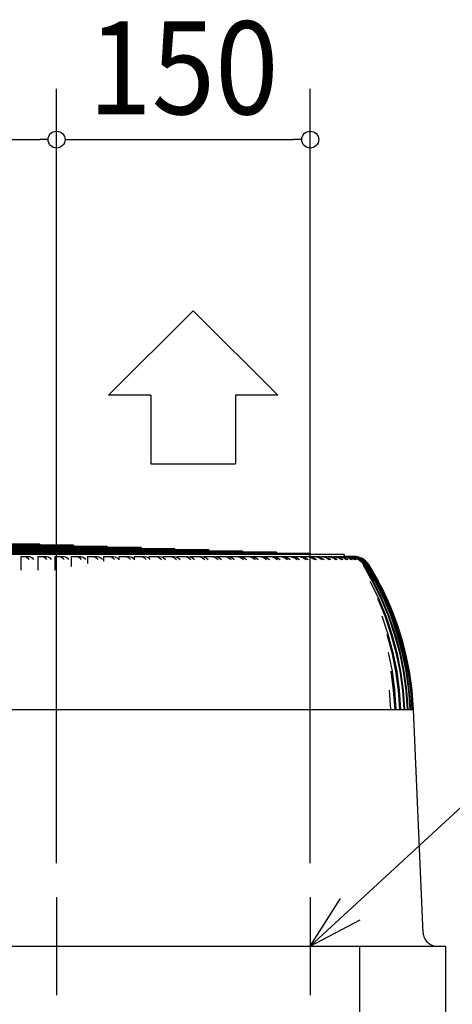
# Model space of a CAD drawing. Extents: x -1281 to 1156, y -742 to 1958.
# Drawn here: x 128 to 384, y 1376 to 1958 of the extents above; entities that cross this region are included whole.
import ezdxf
from ezdxf.enums import TextEntityAlignment as Align

# ---------------------------------------------------------------- set-up
doc = ezdxf.new("R2010")
doc.units = 0
doc.header["$LTSCALE"] = 20
doc.header["$PDMODE"] = 35
doc.header["$PDSIZE"] = 100
doc.layers.get('DEFPOINTS').update_dxf_attribs({"linetype": 'CONTINUOUS'})
for name, color, linetype in [('DETAIL', 5, 'CONTINUOUS'), ('NOTE', 4, 'CONTINUOUS'), ('OUTLINE', 3, 'CONTINUOUS'), ('SIZE', 30, 'CONTINUOUS')]:
    doc.layers.add(name, color=color, linetype=linetype)
doc.styles.get("Standard").update_dxf_attribs({"font": 'SIMPLEX', "width": 0.9, "bigfont": 'BIGFONT'})

msp = doc.modelspace()

# ---------------------------------------------------------------- linework, layer by layer
at = {"layer": 'DEFPOINTS', "color": 7, "linetype": 'CONTINUOUS'}
for p in [(149.999993, 1887.202958), (299.999993, 1887.202958), (149.999993, 1439.000019), (149.999993, 1439.000019), (299.999993, 1439.000019)]:
    msp.add_point(p, dxfattribs=at)
at = {"layer": 'DETAIL', "color": 5, "linetype": 'CONTINUOUS'}
for p, q in [((260.000005, 1643.700022), (-260.000005, 1643.700022)), ((240.000004, 1644.400022), (-240.000004, 1644.400022)), ((220.000004, 1645.100022), (-220.000004, 1645.100022)), ((200.000004, 1645.800022), (-200.000004, 1645.800022)), ((180.000003, 1646.500022), (-180.000003, 1646.500022)), ((160.000003, 1647.200022), (-160.000003, 1647.200022)), ((140.000003, 1647.900022), (-140.000003, 1647.900022)), ((140.000003, 1647.900022), (140.000003, 1647.200022)), ((160.000003, 1647.200022), (160.000003, 1646.500022)), ((180.000003, 1646.500022), (180.000003, 1645.800022)), ((200.000004, 1645.800022), (200.000004, 1645.100022)), ((220.000004, 1645.100022), (220.000004, 1644.400022)), ((240.000004, 1644.400022), (240.000004, 1643.700022)), ((260.000005, 1643.700022), (260.000005, 1643.000022)), ((320.000006, 1641.600022), (-320.000006, 1641.600022)), ((300.000006, 1642.300022), (-300.000006, 1642.300022)), ((280.000005, 1643.000022), (-280.000005, 1643.000022)), ((128.78398, 1640.500022), (133.978019, 1640.500022)), ((128.78398, 1640.500022), (128.78398, 1632.500022)), ((131.237383, 1640.500022), (132.05488, 1640.295957)), ((132.05488, 1640.295957), (132.839012, 1639.692089)), ((132.839012, 1639.692089), (133.557777, 1638.713064)), ((133.978019, 1640.500022), (134.795516, 1640.295957)), ((134.795516, 1640.295957), (135.579649, 1639.692089)), ((135.579649, 1639.692089), (136.298414, 1638.713064)), ((138.929037, 1640.500022), (144.269639, 1640.500022)), ((138.929037, 1640.500022), (138.929037, 1632.500022)), ((141.573257, 1640.500022), (142.454336, 1640.295957)), ((142.454336, 1640.295957), (143.299455, 1639.692089)), ((143.299455, 1639.692089), (144.074123, 1638.713064)), ((144.269639, 1640.500022), (145.150718, 1640.295957)), ((145.150718, 1640.295957), (145.995837, 1639.692089)), ((145.995837, 1639.692089), (146.770505, 1638.713064)), ((148.904831, 1640.500022), (154.385489, 1640.500022)), ((148.904831, 1640.500022), (148.904831, 1632.500022)), ((151.736646, 1640.500022), (152.680233, 1640.295957)), ((152.680233, 1640.295957), (153.58531, 1639.692089)), ((153.58531, 1639.692089), (154.414937, 1638.713064)), ((154.385489, 1640.500022), (155.329076, 1640.295957)), ((155.329076, 1640.295957), (156.234153, 1639.692089)), ((156.234153, 1639.692089), (157.06378, 1638.713064)), ((158.699207, 1640.500022), (164.313243, 1640.500022)), ((158.699207, 1640.500022), (158.699207, 1634.58092)), ((161.715167, 1640.500022), (162.720113, 1640.295957)), ((162.720113, 1640.295957), (163.684045, 1639.692089)), ((163.684045, 1639.692089), (164.56762, 1638.713064)), ((164.313243, 1640.500022), (165.31819, 1640.295957)), ((165.31819, 1640.295957), (166.282121, 1639.692089)), ((166.282121, 1639.692089), (167.165696, 1638.713064)), ((168.300233, 1640.500022), (174.040807, 1640.500022)), ((168.300233, 1640.500022), (168.300233, 1636.452393)), ((171.496663, 1640.500022), (172.561744, 1640.295957)), ((172.561744, 1640.295957), (173.583355, 1639.692089)), ((173.583355, 1639.692089), (174.519803, 1638.713064)), ((174.040807, 1640.500022), (175.105888, 1640.295957)), ((175.105888, 1640.295957), (176.1275, 1639.692089)), ((176.1275, 1639.692089), (177.063947, 1638.713064)), ((177.69621, 1640.500022), (183.55633, 1640.500022)), ((177.69621, 1640.500022), (177.69621, 1637.691082)), ((181.069217, 1640.500022), (182.193135, 1640.295957)), ((182.193135, 1640.295957), (183.271182, 1639.692089)), ((183.271182, 1639.692089), (184.25936, 1638.713064)), ((183.55633, 1640.500022), (184.680247, 1640.295957)), ((184.680247, 1640.295957), (185.758294, 1639.692089)), ((185.758294, 1639.692089), (186.746473, 1638.713064)), ((186.875692, 1640.500022), (192.848217, 1640.500022)), ((186.875692, 1640.500022), (186.875692, 1638.515129)), ((190.421166, 1640.500022), (191.602551, 1640.295957)), ((191.602551, 1640.295957), (192.73572, 1639.692089)), ((192.73572, 1639.692089), (193.774425, 1638.713064)), ((192.848217, 1640.500022), (194.029602, 1640.295957)), ((194.029602, 1640.295957), (195.162771, 1639.692089)), ((195.162771, 1639.692089), (196.201476, 1638.713064)), ((195.827495, 1640.500022), (201.905148, 1640.500022)), ((195.827495, 1640.500022), (195.827495, 1639.065558)), ((199.541116, 1640.500022), (200.778529, 1640.295957)), ((200.778529, 1640.295957), (201.96544, 1639.692089)), ((201.905148, 1640.500022), (203.142562, 1640.295957)), ((201.96544, 1639.692089), (203.053407, 1638.713064)), ((203.142562, 1640.295957), (204.329472, 1639.692089)), ((204.329472, 1639.692089), (205.417439, 1638.713064)), ((204.540712, 1640.500022), (210.716089, 1640.500022)), ((204.540712, 1640.500022), (204.540712, 1639.502001)), ((208.417956, 1640.500022), (209.70989, 1640.295957)), ((209.70989, 1640.295957), (210.949096, 1639.692089)), ((210.716089, 1640.500022), (212.008023, 1640.295957)), ((210.949096, 1639.692089), (212.084999, 1638.713064)), ((212.008023, 1640.295957), (213.247229, 1639.692089)), ((213.004728, 1640.500022), (219.270305, 1640.500022)), ((213.004728, 1640.500022), (213.004728, 1639.81026)), ((213.247229, 1639.692089), (214.383132, 1638.713064)), ((217.040871, 1640.500022), (218.385751, 1640.295957)), ((218.385751, 1640.295957), (219.675743, 1639.692089)), ((219.270305, 1640.500022), (220.615186, 1640.295957)), ((219.675743, 1639.692089), (220.858198, 1638.713064)), ((220.615186, 1640.295957), (221.905178, 1639.692089)), ((221.209231, 1640.500022), (227.557374, 1640.500022)), ((221.209231, 1640.500022), (221.209231, 1640.017874)), ((221.905178, 1639.692089), (223.087632, 1638.713064)), ((225.399355, 1640.500022), (226.795543, 1640.295957)), ((226.795543, 1640.295957), (228.134749, 1639.692089)), ((227.557374, 1640.500022), (228.953563, 1640.295957)), ((228.134749, 1639.692089), (229.362315, 1638.713064)), ((228.953563, 1640.295957), (230.292769, 1639.692089)), ((229.144224, 1640.500022), (235.567199, 1640.500022)), ((229.144224, 1640.500022), (229.144224, 1640.209985)), ((230.292769, 1639.692089), (231.520334, 1638.713064)), ((233.483224, 1640.500022), (234.92902, 1640.295957)), ((234.92902, 1640.295957), (236.315808, 1639.692089)), ((235.567199, 1640.500022), (237.012995, 1640.295957)), ((236.315808, 1639.692089), (237.58699, 1638.713064)), ((236.80004, 1640.500022), (243.290022, 1640.500022)), ((236.80004, 1640.500022), (236.80004, 1640.326014)), ((237.012995, 1640.295957), (238.399783, 1639.692089)), ((238.399783, 1639.692089), (239.670965, 1638.713064)), ((241.28263, 1640.500022), (242.776271, 1640.295957)), ((242.776271, 1640.295957), (244.208953, 1639.692089)), ((243.290022, 1640.500022), (244.783663, 1640.295957)), ((244.167352, 1640.500022), (250.716433, 1640.500022)), ((244.208953, 1639.692089), (245.522201, 1638.713064)), ((244.783663, 1640.295957), (246.216344, 1639.692089)), ((246.216344, 1639.692089), (247.529593, 1638.713064)), ((248.788071, 1640.500022), (250.327738, 1640.295957)), ((250.327738, 1640.295957), (251.804566, 1639.692089)), ((250.716433, 1640.500022), (252.2561, 1640.295957)), ((251.237183, 1640.500022), (257.837386, 1640.500022)), ((251.804566, 1639.692089), (253.158282, 1638.713064)), ((252.2561, 1640.295957), (253.732929, 1639.692089)), ((253.732929, 1639.692089), (255.086645, 1638.713064)), ((255.990401, 1640.500022), (257.574218, 1640.295957)), ((257.574218, 1640.295957), (259.093394, 1639.692089)), ((257.837386, 1640.500022), (259.421202, 1640.295957)), ((258.000921, 1640.500022), (305.853461, 1640.500022)), ((259.093394, 1639.692089), (260.485928, 1638.713064)), ((259.421202, 1640.295957), (260.940379, 1639.692089)), ((260.940379, 1639.692089), (262.332913, 1638.713064)), ((262.880847, 1640.500022), (264.506884, 1640.295957)), ((264.506884, 1640.295957), (266.066558, 1639.692089)), ((264.644202, 1640.500022), (266.27024, 1640.295957)), ((266.066558, 1639.692089), (267.496212, 1638.713064)), ((266.27024, 1640.295957), (267.829913, 1639.692089)), ((267.829913, 1639.692089), (269.259568, 1638.713064)), ((269.451013, 1640.500022), (271.117289, 1640.295957)), ((271.117289, 1640.295957), (272.715559, 1639.692089)), ((271.128591, 1640.500022), (272.794868, 1640.295957)), ((272.715559, 1639.692089), (274.180594, 1638.713064)), ((272.794868, 1640.295957), (274.393138, 1639.692089)), ((274.393138, 1639.692089), (275.858172, 1638.713064)), ((275.692894, 1640.500022), (277.397379, 1640.295957)), ((277.282652, 1640.500022), (278.987137, 1640.295957)), ((277.397379, 1640.295957), (279.032299, 1639.692089)), ((278.987137, 1640.295957), (280.622057, 1639.692089)), ((279.032299, 1639.692089), (280.530928, 1638.713064)), ((280.000005, 1643.000022), (280.000005, 1642.300022)), ((280.622057, 1639.692089), (282.120686, 1638.713064)), ((281.598886, 1640.500022), (283.339504, 1640.295957)), ((283.098886, 1640.500022), (284.839504, 1640.295957)), ((283.339504, 1640.295957), (285.009082, 1639.692089)), ((284.839504, 1640.295957), (286.509082, 1639.692089)), ((285.009082, 1639.692089), (286.539479, 1638.713064)), ((286.509082, 1639.692089), (288.039479, 1638.713064)), ((287.161793, 1640.500022), (288.936423, 1640.295957)), ((288.570207, 1640.500022), (290.344837, 1640.295957)), ((288.936423, 1640.295957), (290.638624, 1639.692089)), ((290.344837, 1640.295957), (292.047039, 1639.692089)), ((290.638624, 1639.692089), (292.198925, 1638.713064)), ((292.047039, 1639.692089), (293.60734, 1638.713064)), ((292.374837, 1640.500022), (294.181317, 1640.295957)), ((293.689951, 1640.500022), (295.49643, 1640.295957)), ((294.181317, 1640.295957), (295.914068, 1639.692089)), ((295.49643, 1640.295957), (297.229182, 1639.692089)), ((295.914068, 1639.692089), (297.502373, 1638.713064)), ((297.229182, 1639.692089), (298.817486, 1638.713064)), ((297.231668, 1640.500022), (299.067797, 1640.295957)), ((298.451878, 1640.500022), (300.288006, 1640.295957)), ((299.067797, 1640.295957), (300.828987, 1639.692089)), ((300.000006, 1642.300022), (300.000006, 1641.600022)), ((300.288006, 1640.295957), (302.049197, 1639.692089)), ((300.828987, 1639.692089), (302.443359, 1638.713064)), ((301.726368, 1640.500022), (303.589908, 1640.295957)), ((302.049197, 1639.692089), (303.663569, 1638.713064)), ((302.850188, 1640.500022), (304.713728, 1640.295957)), ((303.589908, 1640.295957), (305.377391, 1639.692089)), ((304.713728, 1640.295957), (306.501211, 1639.692089)), ((305.377391, 1639.692089), (307.015865, 1638.713064)), ((305.853461, 1640.500022), (307.742142, 1640.295957)), ((306.501211, 1639.692089), (308.139685, 1638.713064)), ((306.879522, 1640.500022), (309.607919, 1640.500022)), ((306.879522, 1640.500022), (308.768203, 1640.295957)), ((307.742142, 1640.295957), (309.553741, 1639.692089)), ((308.768203, 1640.295957), (310.579801, 1639.692089)), ((309.553741, 1639.692089), (311.214319, 1638.713064)), ((309.607919, 1640.500022), (311.51944, 1640.295957)), ((310.53497, 1640.500022), (312.985167, 1640.500022)), ((310.53497, 1640.500022), (312.446491, 1640.295957)), ((310.579801, 1639.692089), (312.240379, 1638.713064)), ((311.51944, 1640.295957), (313.352946, 1639.692089)), ((312.446491, 1640.295957), (314.279997, 1639.692089)), ((312.985167, 1640.500022), (314.917199, 1640.295957)), ((313.352946, 1639.692089), (315.033606, 1638.713064)), ((313.812079, 1640.500022), (315.98109, 1640.500022)), ((313.812079, 1640.500022), (315.744111, 1640.295957)), ((314.279997, 1639.692089), (315.960657, 1638.713064)), ((314.917199, 1640.295957), (316.77038, 1639.692089)), ((315.744111, 1640.295957), (317.597292, 1639.692089)), ((315.98109, 1640.500022), (317.93128, 1640.295957)), ((316.706856, 1640.500022), (318.59204, 1640.500022)), ((316.706856, 1640.500022), (318.657046, 1640.295957)), ((316.77038, 1639.692089), (318.469074, 1638.713064)), ((317.597292, 1639.692089), (319.295986, 1638.713064)), ((317.93128, 1640.295957), (319.801877, 1639.692089)), ((318.59204, 1640.500022), (320.558011, 1640.295957)), ((318.657046, 1640.295957), (320.527643, 1639.692089)), ((319.215775, 1640.500022), (321.181746, 1640.295957)), ((319.801877, 1639.692089), (321.516536, 1638.713064)), ((320.000006, 1641.600022), (320.000006, 1640.500022)), ((320.000006, 1640.500022), (326.02841, 1640.500022)), ((320.527643, 1639.692089), (322.242302, 1638.713064)), ((320.558011, 1640.295957), (322.443746, 1639.692089)), ((320.814834, 1640.500022), (322.794192, 1640.295957)), ((321.181746, 1640.295957), (323.067481, 1639.692089)), ((321.335778, 1640.500022), (323.315136, 1640.295957)), ((322.443746, 1639.692089), (324.17228, 1638.713064)), ((322.646765, 1640.500022), (324.637097, 1640.295957)), ((322.794192, 1640.295957), (324.692766, 1639.692089)), ((323.064284, 1640.500022), (325.054616, 1640.295957)), ((323.067481, 1639.692089), (324.796015, 1638.713064)), ((323.315136, 1640.295957), (325.21371, 1639.692089)), ((324.0856, 1640.500022), (326.084482, 1640.295957)), ((324.399185, 1640.500022), (326.398067, 1640.295957)), ((324.637097, 1640.295957), (326.546198, 1639.692089)), ((324.692766, 1639.692089), (326.433069, 1638.713064)), ((325.054616, 1640.295957), (326.963717, 1639.692089)), ((325.129587, 1640.500022), (327.134583, 1640.295957)), ((325.21371, 1639.692089), (326.954014, 1638.713064)), ((325.338856, 1640.500022), (327.343853, 1640.295957)), ((325.777453, 1640.500022), (327.786122, 1640.295957)), ((325.882152, 1640.500022), (327.89082, 1640.295957)), ((326.084482, 1640.295957), (328.001784, 1639.692089)), ((326.398067, 1640.295957), (328.315369, 1639.692089)), ((326.546198, 1639.692089), (328.296151, 1638.713064)), ((326.963717, 1639.692089), (328.71367, 1638.713064)), ((327.134583, 1640.295957), (329.05775, 1639.692089)), ((327.343853, 1640.295957), (329.267019, 1639.692089)), ((327.786122, 1640.295957), (329.71281, 1639.692089)), ((327.89082, 1640.295957), (329.817508, 1639.692089)), ((328.001784, 1639.692089), (329.759254, 1638.713064)), ((328.315369, 1639.692089), (330.072839, 1638.713064)), ((328.71367, 1638.713064), (330.233054, 1637.398839)), ((329.05775, 1639.692089), (330.820596, 1638.713064)), ((329.267019, 1639.692089), (331.029865, 1638.713064)), ((329.71281, 1639.692089), (331.478884, 1638.713064)), ((329.759254, 1638.713064), (331.285164, 1637.398839)), ((329.817508, 1639.692089), (331.583582, 1638.713064)), ((330.072839, 1638.713064), (331.598749, 1637.398839)), ((330.233054, 1637.398839), (331.459858, 1635.803053)), ((330.820596, 1638.713064), (332.351174, 1637.398839)), ((331.029865, 1638.713064), (332.560443, 1637.398839)), ((331.285164, 1637.398839), (332.517238, 1635.803053)), ((331.478884, 1638.713064), (333.012265, 1637.398839)), ((331.583582, 1638.713064), (333.116963, 1637.398839)), ((331.598749, 1637.398839), (332.830823, 1635.803053)), ((332.351174, 1637.398839), (333.587016, 1635.803053)), ((332.560443, 1637.398839), (333.796286, 1635.803053)), ((333.012265, 1637.398839), (334.250371, 1635.803053)), ((333.116963, 1637.398839), (334.355069, 1635.803053)), ((331.042338, 1635.803053), (336.690547, 1625.990321)), ((331.459858, 1635.803053), (337.108067, 1625.990321)), ((332.517238, 1635.803053), (338.18971, 1625.990321)), ((332.830823, 1635.803053), (338.503295, 1625.990321)), ((333.587016, 1635.803053), (339.27684, 1625.990321)), ((333.796286, 1635.803053), (339.486109, 1625.990321)), ((334.250371, 1635.803053), (339.950613, 1625.990321)), ((334.355069, 1635.803053), (340.055312, 1625.990321)), ((335.302124, 1625.990321), (340.280949, 1615.828497)), ((336.690547, 1625.990321), (341.696977, 1615.828497)), ((337.108067, 1625.990321), (342.114497, 1615.828497)), ((338.18971, 1625.990321), (343.217645, 1615.828497)), ((338.503295, 1625.990321), (343.531231, 1615.828497)), ((339.27684, 1625.990321), (344.320156, 1615.828497)), ((339.486109, 1625.990321), (344.529425, 1615.828497)), ((339.950613, 1625.990321), (345.003165, 1615.828497)), ((340.055312, 1625.990321), (345.107863, 1615.828497)), ((339.760004, 1615.828497), (344.079646, 1605.360324)), ((340.280949, 1615.828497), (344.60059, 1605.360324)), ((341.696977, 1615.828497), (346.040569, 1605.360324)), ((342.114497, 1615.828497), (346.458089, 1605.360324)), ((343.217645, 1615.828497), (347.579896, 1605.360324)), ((343.531231, 1615.828497), (347.893481, 1605.360324)), ((344.320156, 1615.828497), (348.69575, 1605.360324)), ((344.529425, 1615.828497), (348.905019, 1605.360324)), ((345.003165, 1615.828497), (349.386771, 1605.360324)), ((345.107863, 1615.828497), (349.49147, 1605.360324)), ((342.323249, 1605.360324), (345.940904, 1594.629836)), ((344.079646, 1605.360324), (347.721933, 1594.629836)), ((344.60059, 1605.360324), (348.242878, 1594.629836)), ((346.040569, 1605.360324), (349.703052, 1594.629836)), ((346.458089, 1605.360324), (350.120571, 1594.629836)), ((347.579896, 1605.360324), (351.258111, 1594.629836)), ((347.893481, 1605.360324), (351.571696, 1594.629836)), ((348.69575, 1605.360324), (352.385216, 1594.629836)), ((348.905019, 1605.360324), (352.594486, 1594.629836)), ((349.386771, 1605.360324), (353.082994, 1594.629836)), ((349.49147, 1605.360324), (353.187693, 1594.629836)), ((345.317169, 1594.629836), (348.246834, 1583.682172)), ((345.940904, 1594.629836), (348.87057, 1583.682172)), ((347.721933, 1594.629836), (350.671546, 1583.682172)), ((348.242878, 1594.629836), (351.192491, 1583.682172)), ((349.703052, 1594.629836), (352.669019, 1583.682172)), ((350.120571, 1594.629836), (353.086538, 1583.682172)), ((351.258111, 1594.629836), (354.236819, 1583.682172)), ((351.571696, 1594.629836), (354.550404, 1583.682172)), ((352.385216, 1594.629836), (355.373036, 1583.682172)), ((352.594486, 1594.629836), (355.582305, 1583.682172)), ((353.082994, 1594.629836), (356.076285, 1583.682172)), ((353.187693, 1594.629836), (356.180984, 1583.682172)), ((346.123603, 1583.682172), (348.335059, 1572.56338)), ((348.246834, 1583.682172), (350.476186, 1572.56338)), ((348.87057, 1583.682172), (351.099921, 1572.56338)), ((350.671546, 1583.682172), (352.916077, 1572.56338)), ((351.192491, 1583.682172), (353.437022, 1572.56338)), ((352.669019, 1583.682172), (354.925995, 1572.56338)), ((353.086538, 1583.682172), (355.343514, 1572.56338)), ((354.236819, 1583.682172), (356.50349, 1572.56338)), ((354.550404, 1583.682172), (356.817075, 1572.56338)), ((355.373036, 1583.682172), (357.64664, 1572.56338)), ((355.582305, 1583.682172), (357.85591, 1572.56338)), ((356.076285, 1583.682172), (358.354053, 1572.56338)), ((356.180984, 1583.682172), (358.458752, 1572.56338)), ((347.609293, 1572.56338), (349.116755, 1561.320232)), ((348.335059, 1572.56338), (349.84252, 1561.320232)), ((350.476186, 1572.56338), (351.995846, 1561.320232)), ((351.099921, 1572.56338), (352.619581, 1561.320232)), ((352.916077, 1572.56338), (354.446085, 1561.320232)), ((353.437022, 1572.56338), (354.96703, 1561.320232)), ((354.925995, 1572.56338), (356.464486, 1561.320232)), ((355.343514, 1572.56338), (356.882005, 1561.320232)), ((356.50349, 1572.56338), (358.04859, 1561.320232)), ((356.817075, 1572.56338), (358.362175, 1561.320232)), ((357.64664, 1572.56338), (359.196466, 1561.320232)), ((357.85591, 1572.56338), (359.405736, 1561.320232)), ((358.354053, 1572.56338), (359.906717, 1561.320232)), ((358.458752, 1572.56338), (360.011416, 1561.320232)), ((346.63923, 1561.320232), (347.428935, 1550.000021)), ((349.116755, 1561.320232), (349.913881, 1550.000021)), ((349.84252, 1561.320232), (350.639647, 1550.000021)), ((351.995846, 1561.320232), (352.799423, 1550.000021)), ((352.619581, 1561.320232), (353.423158, 1550.000021)), ((354.446085, 1561.320232), (355.255133, 1550.000021)), ((354.96703, 1561.320232), (355.776078, 1550.000021)), ((356.464486, 1561.320232), (357.27802, 1550.000021)), ((356.882005, 1561.320232), (357.695539, 1550.000021)), ((358.04859, 1561.320232), (358.865618, 1550.000021)), ((358.362175, 1561.320232), (359.179204, 1550.000021)), ((359.196466, 1561.320232), (360.015994, 1550.000021)), ((359.405736, 1561.320232), (360.225264, 1550.000021)), ((359.906717, 1561.320232), (360.727746, 1550.000021)), ((360.011416, 1561.320232), (360.832444, 1550.000021)), ((-360.999525, 1550), (360.999525, 1550)), ((366.778446, 1417.652001), (360.999525, 1550)), ((366.778487, 1417.651066), (366.836525, 1416.977216)), ((366.836525, 1416.977216), (366.98383, 1416.166455)), ((366.98383, 1416.166455), (367.213753, 1415.375149)), ((367.213753, 1415.375149), (367.523857, 1414.611692)), ((367.523857, 1414.611692), (367.910851, 1413.884184)), ((367.910851, 1413.884184), (368.370628, 1413.200345)), ((368.370628, 1413.200345), (368.898312, 1412.56743)), ((368.898312, 1412.56743), (369.488302, 1411.992154)), ((369.488302, 1411.992154), (370.134339, 1411.480621)), ((370.134339, 1411.480621), (370.82957, 1411.038257)), ((370.82957, 1411.038257), (371.566617, 1410.669757)), ((371.566617, 1410.669757), (372.337661, 1410.379029)), ((372.337661, 1410.379029), (373.134521, 1410.169159)), ((373.134521, 1410.169159), (373.948742, 1410.000018)), ((-380.000007, 1410.000018), (380.000007, 1410.000018)), ((329.343152, 1370.000017), (329.343152, 1410.000018)), ((380.000007, 1410.000018), (380.000007, 1370.000017))]:
    msp.add_line(p, q, dxfattribs=at)
for centre, radius, start, end in [((326.02841, 1630.500022), 10, 32.025932, 90), ((186.146652, 1543.003038), 174.992814, 2.291541333, 32.026239078)]:
    msp.add_arc(centre, radius, start, end, dxfattribs=at)
at = {"layer": 'NOTE', "color": 4, "linetype": 'CONTINUOUS'}
for p, q in [((230.757189, 1785.849456), (180.757188, 1735.953409)), ((280.75719, 1735.953409), (230.757189, 1785.849456)), ((205.757188, 1735.953409), (180.757188, 1735.953409)), ((205.757188, 1735.953409), (205.757188, 1695.267321)), ((280.75719, 1735.953409), (255.757189, 1735.953409)), ((255.757189, 1735.953409), (255.757189, 1695.267321)), ((205.757188, 1695.267321), (255.757189, 1695.267321)), ((429.720965, 1529.614158), (299.999993, 1410.000018)), ((149.999993, 1439.000019), (149.999993, 1381.000018)), ((299.999993, 1439.000019), (299.999993, 1381.000018)), ((299.999993, 1439.000019), (299.999993, 1381.000018)), ((299.999993, 1410.000018), (317.822173, 1438.168814)), ((299.999993, 1410.000018), (329.518851, 1425.483821)), ((120.999992, 1410.000018), (178.999994, 1410.000018)), ((270.999992, 1410.000018), (328.999994, 1410.000018)), ((270.999992, 1410.000018), (328.999994, 1410.000018))]:
    msp.add_line(p, q, dxfattribs=at)
at = {"layer": 'OUTLINE', "color": 3, "linetype": 'CONTINUOUS'}
for p, q in [((140.000003, 1647.900022), (120.000002, 1647.900022)), ((140.000003, 1647.900022), (140.000003, 1647.200022)), ((160.000003, 1647.200022), (140.000003, 1647.200022)), ((160.000003, 1647.200022), (160.000003, 1646.500022)), ((180.000003, 1646.500022), (160.000003, 1646.500022)), ((180.000003, 1646.500022), (180.000003, 1645.800022)), ((200.000004, 1645.800022), (180.000003, 1645.800022)), ((200.000004, 1645.800022), (200.000004, 1645.100022)), ((220.000004, 1645.100022), (200.000004, 1645.100022)), ((220.000004, 1645.100022), (220.000004, 1644.400022)), ((240.000004, 1644.400022), (220.000004, 1644.400022)), ((240.000004, 1644.400022), (240.000004, 1643.700022)), ((260.000005, 1643.700022), (240.000004, 1643.700022)), ((260.000005, 1643.700022), (260.000005, 1643.000022)), ((280.000005, 1643.000022), (260.000005, 1643.000022)), ((280.000005, 1643.000022), (280.000005, 1642.300022)), ((300.000006, 1642.300022), (280.000005, 1642.300022)), ((300.000006, 1642.300022), (300.000006, 1641.600022)), ((320.000006, 1641.600022), (300.000006, 1641.600022)), ((320.000006, 1641.600022), (320.000006, 1640.500022)), ((320.000006, 1640.500022), (320.000006, 1641.600022)), ((326.02841, 1640.500022), (320.000006, 1640.500022)), ((366.778446, 1417.652001), (360.999525, 1550)), ((366.778487, 1417.651066), (366.836525, 1416.977216)), ((366.836525, 1416.977216), (366.98383, 1416.166455)), ((366.98383, 1416.166455), (367.213753, 1415.375149)), ((367.213753, 1415.375149), (367.523857, 1414.611692)), ((367.523857, 1414.611692), (367.910851, 1413.884184)), ((367.910851, 1413.884184), (368.370628, 1413.200345)), ((368.370628, 1413.200345), (368.898312, 1412.56743)), ((368.898312, 1412.56743), (369.488302, 1411.992154)), ((369.488302, 1411.992154), (370.134339, 1411.480621)), ((370.134339, 1411.480621), (370.82957, 1411.038257)), ((370.82957, 1411.038257), (371.566617, 1410.669757)), ((371.566617, 1410.669757), (372.337661, 1410.379029)), ((372.337661, 1410.379029), (373.134521, 1410.169159)), ((373.134521, 1410.169159), (373.948742, 1410.000018)), ((-380.000007, 1410.000018), (380.000007, 1410.000018)), ((380.000007, 1410.000018), (380.000007, 1370.000017))]:
    msp.add_line(p, q, dxfattribs=at)
for centre, radius, start, end in [((326.02841, 1630.500022), 10, 32.025932, 90), ((186.146652, 1543.003038), 174.992814, 2.291541333, 32.026239078)]:
    msp.add_arc(centre, radius, start, end, dxfattribs=at)
at = {"layer": 'SIZE', "color": 30, "linetype": 'CONTINUOUS'}
for p, q in [((149.999993, 1459.000019), (149.999993, 1917.202958)), ((149.999993, 1459.000019), (149.999993, 1917.202958)), ((299.999993, 1459.000019), (299.999993, 1917.202958)), ((10, 1887.202958), (139.999993, 1887.202958)), ((144.999993, 1887.202958), (139.999993, 1887.202958)), ((154.999993, 1887.202958), (159.999993, 1887.202958)), ((159.999993, 1887.202958), (289.999993, 1887.202958)), ((294.999993, 1887.202958), (289.999993, 1887.202958))]:
    msp.add_line(p, q, dxfattribs=at)
for centre in [(149.999993, 1887.202958), (149.999993, 1887.202958), (299.999993, 1887.202958)]:
    msp.add_circle(centre, 5, dxfattribs=at)

# ---------------------------------------------------------------- texts
at = {"layer": 'SIZE', "color": 30, "linetype": 'CONTINUOUS', "width": 0.9}
msp.add_text('150', height=55, dxfattribs=at).set_placement((224.999993, 1902.202958), align=Align.CENTER)

doc.saveas('drawing.dxf')
